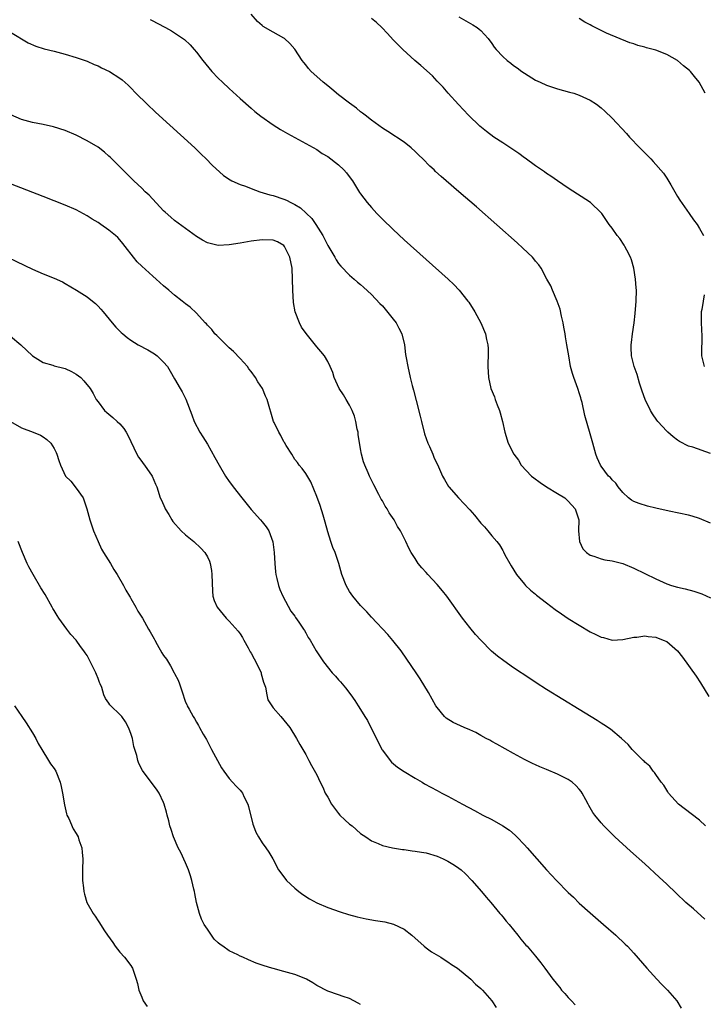
# Model space of a CAD drawing. Units: inches. Extents: x 2634000 to 2637000, y 1479000 to 1482000.
# Drawn here: x 2635043 to 2635168, y 1480228 to 1480408 of the extents above; entities that cross this region are included whole.
import ezdxf

# ---------------------------------------------------------------- set-up
doc = ezdxf.new("R2010")
doc.units = ezdxf.units.IN
doc.header["$MEASUREMENT"] = 0
doc.layers.add('LD26341479_10ft', color=131, linetype='Continuous')

msp = doc.modelspace()

# ---------------------------------------------------------------- linework, layer by layer
at = {"layer": 'LD26341479_10ft'}
for points, elevation in [([(2635066.51, 1480408.51), (2635067, 1480408.25), (2635067.84, 1480407.84), (2635069.34, 1480407), (2635070.44, 1480406.44), (2635071, 1480406.07), (2635072.81, 1480404.81), (2635073.85, 1480403.85), (2635074.59, 1480403), (2635075, 1480402.5), (2635076.17, 1480401), (2635077.84, 1480399), (2635079, 1480397.79), (2635079.79, 1480397), (2635081, 1480395.86), (2635083, 1480394.04), (2635085, 1480392.28), (2635085.69, 1480391.69), (2635086.79, 1480390.79), (2635089, 1480389.21), (2635090.38, 1480388.38), (2635091.65, 1480387.65), (2635095, 1480385.82), (2635097, 1480384.69), (2635098, 1480384), (2635099, 1480383.42), (2635101, 1480381.89), (2635101.94, 1480381), (2635102.44, 1480380.44), (2635103.31, 1480379.31), (2635103.52, 1480379), (2635104.84, 1480376.84), (2635105, 1480376.61), (2635106.23, 1480375), (2635107, 1480374.08), (2635108.01, 1480373), (2635108.5, 1480372.5), (2635109, 1480371.98), (2635111, 1480370.06), (2635113, 1480368.21), (2635117, 1480364.57), (2635121.01, 1480361), (2635122.04, 1480360.04), (2635123.06, 1480359), (2635124.65, 1480357), (2635124.79, 1480356.79), (2635125.89, 1480355), (2635126.98, 1480353), (2635127.85, 1480351), (2635128.06, 1480349.94), (2635128.28, 1480349), (2635128.32, 1480348.32), (2635128.32, 1480347), (2635128.3, 1480345.7), (2635128.3, 1480345), (2635128.41, 1480343), (2635128.84, 1480341), (2635129.48, 1480339.48), (2635129.63, 1480339), (2635130, 1480338), (2635130.42, 1480337), (2635130.56, 1480336.56), (2635130.98, 1480335), (2635131.42, 1480333), (2635132.03, 1480331), (2635133.04, 1480329), (2635133.87, 1480327.87), (2635134.4, 1480327), (2635136.3, 1480325), (2635136.68, 1480324.68), (2635137.84, 1480323.84), (2635139.04, 1480323), (2635141, 1480321.83), (2635142.35, 1480321), (2635143, 1480320.41), (2635144.28, 1480319), (2635144.91, 1480317), (2635144.89, 1480315), (2635145.03, 1480313), (2635145.66, 1480311.66), (2635146.32, 1480311), (2635147, 1480310.53), (2635147.67, 1480310.33), (2635149, 1480309.83), (2635149.68, 1480309.68), (2635151, 1480309.46), (2635153, 1480308.98), (2635155, 1480308.16), (2635159, 1480306.19), (2635161, 1480305.3), (2635161.9, 1480305), (2635163, 1480304.68), (2635164.38, 1480304.38), (2635165.97, 1480303.97), (2635167.45, 1480303.45), (2635169, 1480302.74)], 8600), ([(2635169, 1480316.39), (2635167, 1480317.25), (2635165.63, 1480317.63), (2635165, 1480317.82), (2635161.43, 1480318.57), (2635159, 1480319.14), (2635157.5, 1480319.5), (2635155.95, 1480319.95), (2635155, 1480320.37), (2635154.58, 1480320.58), (2635154.01, 1480321), (2635153, 1480321.98), (2635152.13, 1480323), (2635151.68, 1480323.68), (2635151, 1480324.32), (2635150.72, 1480324.72), (2635150.38, 1480325), (2635149, 1480326.79), (2635148.87, 1480327), (2635148.31, 1480328.31), (2635148.06, 1480329), (2635147.47, 1480331), (2635147, 1480332.71), (2635146.04, 1480336.04), (2635145.53, 1480338.47), (2635145.38, 1480339), (2635145.27, 1480339.27), (2635145, 1480340.22), (2635144.81, 1480340.81), (2635144.77, 1480341), (2635144.02, 1480343), (2635143.77, 1480343.77), (2635143.43, 1480345), (2635143.08, 1480347), (2635142.75, 1480349), (2635142.48, 1480350.48), (2635142.42, 1480351), (2635142.2, 1480352.2), (2635142.07, 1480353), (2635141.78, 1480354.22), (2635141.52, 1480355.52), (2635140.98, 1480356.98), (2635140.1, 1480359), (2635139.81, 1480359.81), (2635139.08, 1480361), (2635138.03, 1480363), (2635137.62, 1480363.62), (2635137, 1480364.31), (2635136.71, 1480364.71), (2635136.44, 1480365), (2635134.69, 1480366.69), (2635133.64, 1480367.64), (2635126.21, 1480374.21), (2635123, 1480377), (2635120.68, 1480379), (2635119.76, 1480379.77), (2635118.72, 1480380.72), (2635118.46, 1480381), (2635117.69, 1480381.69), (2635116.41, 1480383), (2635115.68, 1480383.68), (2635115, 1480384.36), (2635114.27, 1480385), (2635113, 1480386.06), (2635110.01, 1480388.01), (2635109, 1480388.63), (2635107, 1480390.1), (2635105.83, 1480391), (2635105.37, 1480391.37), (2635105, 1480391.63), (2635104.26, 1480392.26), (2635103, 1480393.17), (2635101, 1480394.74), (2635099.77, 1480395.77), (2635099, 1480396.34), (2635098.2, 1480397), (2635097, 1480398.05), (2635096, 1480399), (2635095.52, 1480399.52), (2635095, 1480400.19), (2635094.62, 1480400.62), (2635094.35, 1480401), (2635093, 1480403.05), (2635092.09, 1480404.09), (2635091.12, 1480405), (2635091, 1480405.09), (2635089, 1480406.18), (2635087.22, 1480407.22), (2635087, 1480407.38), (2635086.15, 1480408.15), (2635085, 1480409.48)], 8590), ([(2635169, 1480329.12), (2635165.75, 1480330.25), (2635165, 1480330.49), (2635163.34, 1480331.34), (2635163, 1480331.56), (2635162.18, 1480332.18), (2635161.23, 1480333), (2635161, 1480333.22), (2635159.38, 1480335), (2635159.21, 1480335.21), (2635158.4, 1480336.4), (2635158.05, 1480337), (2635157.03, 1480339), (2635156.5, 1480340.5), (2635156.04, 1480341.96), (2635155.57, 1480343.57), (2635155.05, 1480345), (2635154.54, 1480347), (2635154.48, 1480348.48), (2635154.5, 1480349), (2635154.57, 1480349.43), (2635154.76, 1480351), (2635155.06, 1480353), (2635155.26, 1480354.74), (2635155.42, 1480357), (2635155.45, 1480359), (2635155.43, 1480359.43), (2635155.3, 1480361), (2635154.96, 1480363), (2635154.54, 1480364.54), (2635154.36, 1480365), (2635153.68, 1480366.32), (2635153.36, 1480367), (2635153.23, 1480367.23), (2635152.42, 1480368.42), (2635151.92, 1480369), (2635151, 1480370.33), (2635150.49, 1480371), (2635149.89, 1480371.89), (2635149.12, 1480373), (2635149, 1480373.14), (2635147.04, 1480375.04), (2635143, 1480377.64), (2635141, 1480378.98), (2635139.83, 1480379.83), (2635139, 1480380.35), (2635138.63, 1480380.63), (2635137, 1480381.75), (2635135.14, 1480383.14), (2635135, 1480383.22), (2635133.97, 1480383.97), (2635131, 1480385.91), (2635129.36, 1480387), (2635128.03, 1480388.03), (2635126.81, 1480389), (2635124.73, 1480391), (2635122.95, 1480392.95), (2635121.03, 1480395.03), (2635120.09, 1480396.09), (2635119, 1480397.22), (2635118.17, 1480398.17), (2635116.06, 1480400.06), (2635114.91, 1480401), (2635112.73, 1480403), (2635111.86, 1480403.86), (2635111, 1480404.8), (2635109.91, 1480405.91), (2635108.88, 1480407), (2635107.92, 1480407.92), (2635107, 1480408.69)], 8580), ([(2635123, 1480408.97), (2635124.26, 1480408.26), (2635125.52, 1480407.52), (2635126.36, 1480407), (2635126.72, 1480406.72), (2635127, 1480406.47), (2635128.33, 1480405), (2635129, 1480404.1), (2635129.44, 1480403.44), (2635129.81, 1480403), (2635131, 1480401.71), (2635131.8, 1480401), (2635132.48, 1480400.48), (2635133, 1480400.08), (2635133.65, 1480399.65), (2635134.51, 1480399), (2635135, 1480398.66), (2635137, 1480397.42), (2635137.85, 1480397), (2635139, 1480396.46), (2635141, 1480395.8), (2635143.23, 1480395.23), (2635144.01, 1480395), (2635145, 1480394.66), (2635147, 1480393.73), (2635148.15, 1480393), (2635149, 1480392.34), (2635149.7, 1480391.7), (2635151, 1480390.42), (2635153.63, 1480387.63), (2635154.19, 1480387), (2635156.08, 1480385), (2635156.56, 1480384.56), (2635157, 1480384.1), (2635157.57, 1480383.57), (2635158.07, 1480383), (2635158.55, 1480382.55), (2635160.39, 1480380.39), (2635161, 1480379.46), (2635161.19, 1480379.19), (2635161.73, 1480378.27), (2635162.5, 1480377), (2635163, 1480376.1), (2635163.42, 1480375.42), (2635165.11, 1480373), (2635165.87, 1480371.87), (2635166.59, 1480371), (2635167, 1480370.26), (2635167.75, 1480369)], 8570), ([(2635168.05, 1480395), (2635167.66, 1480395.66), (2635166.91, 1480397), (2635166.06, 1480398.06), (2635165.35, 1480399), (2635165.17, 1480399.17), (2635164.04, 1480400.04), (2635162.96, 1480401), (2635161, 1480402.11), (2635159, 1480402.91), (2635157.32, 1480403.32), (2635157, 1480403.44), (2635155.73, 1480403.73), (2635155, 1480404.01), (2635154.24, 1480404.24), (2635149.99, 1480405.99), (2635147.91, 1480407), (2635147.31, 1480407.31), (2635147, 1480407.5), (2635146.03, 1480408.03), (2635145, 1480408.69)], 8560), ([(2635041, 1480406.18), (2635044.25, 1480404.25), (2635045.63, 1480403.63), (2635047.15, 1480403.15), (2635049, 1480402.69), (2635051, 1480402.15), (2635053, 1480401.56), (2635054.66, 1480401), (2635055, 1480400.87), (2635056.28, 1480400.28), (2635057, 1480400), (2635057.66, 1480399.66), (2635059.11, 1480399), (2635061, 1480397.76), (2635061.43, 1480397.43), (2635062.49, 1480396.49), (2635063, 1480396), (2635063.94, 1480395), (2635065.97, 1480393), (2635067.54, 1480391.54), (2635074.71, 1480385), (2635075.86, 1480383.86), (2635076.79, 1480383), (2635077.87, 1480381.87), (2635079.95, 1480379.95), (2635081.16, 1480379.16), (2635081.48, 1480379), (2635083, 1480378.34), (2635084, 1480378), (2635085, 1480377.6), (2635086.62, 1480377), (2635088.44, 1480376.44), (2635089, 1480376.31), (2635091, 1480375.63), (2635091.45, 1480375.45), (2635092.25, 1480375), (2635093, 1480374.64), (2635094.04, 1480374.04), (2635096.08, 1480372.08), (2635096.81, 1480371), (2635098.11, 1480369), (2635099, 1480367.17), (2635100.31, 1480365), (2635100.55, 1480364.55), (2635101, 1480363.85), (2635101.38, 1480363.38), (2635103, 1480361.72), (2635103.84, 1480361), (2635104.45, 1480360.45), (2635105, 1480360.04), (2635105.52, 1480359.52), (2635107, 1480358.2), (2635108.55, 1480356.55), (2635109, 1480356.12), (2635109.53, 1480355.53), (2635111, 1480353.71), (2635111.51, 1480353), (2635112.03, 1480352.03), (2635112.53, 1480351), (2635113.04, 1480349), (2635113.25, 1480347.25), (2635113.38, 1480346.62), (2635113.63, 1480345), (2635114.1, 1480343), (2635114.47, 1480341.53), (2635114.7, 1480340.7), (2635115.16, 1480338.84), (2635115.93, 1480335.93), (2635116.14, 1480335), (2635116.72, 1480332.72), (2635117.31, 1480331), (2635117.6, 1480330.4), (2635118.21, 1480329), (2635118.42, 1480328.42), (2635119.29, 1480326.71), (2635120.02, 1480325), (2635120.34, 1480324.34), (2635121.09, 1480323.09), (2635121.16, 1480323), (2635122.9, 1480321), (2635123.94, 1480319.94), (2635125, 1480318.79), (2635125.83, 1480317.83), (2635127, 1480316.39), (2635127.68, 1480315.68), (2635128.27, 1480315), (2635129, 1480314.09), (2635129.95, 1480313), (2635130.41, 1480312.41), (2635131, 1480311.37), (2635131.14, 1480311.14), (2635131.42, 1480310.58), (2635132.28, 1480309), (2635132.58, 1480308.58), (2635133.51, 1480307), (2635135, 1480305.21), (2635135.18, 1480305), (2635136.11, 1480304.11), (2635137, 1480303.39), (2635137.21, 1480303.21), (2635139, 1480301.82), (2635140.61, 1480300.61), (2635141.77, 1480299.77), (2635143, 1480298.96), (2635145, 1480297.71), (2635147, 1480296.53), (2635148.04, 1480296.04), (2635149, 1480295.54), (2635149.44, 1480295.44), (2635151, 1480295.01), (2635153, 1480295.12), (2635155, 1480295.53), (2635155.55, 1480295.55), (2635157, 1480295.75), (2635157.63, 1480295.63), (2635159, 1480295.5), (2635160.37, 1480295), (2635161, 1480294.71), (2635163, 1480293.04), (2635163.89, 1480291.89), (2635166.39, 1480288.39), (2635167.18, 1480287.18), (2635168.69, 1480284.69)], 8610), ([(2635168.1, 1480261), (2635167, 1480262.04), (2635164.17, 1480264.17), (2635163.14, 1480265), (2635161.34, 1480267), (2635161.22, 1480267.22), (2635161, 1480267.54), (2635160.47, 1480268.47), (2635159.96, 1480269), (2635159, 1480270.39), (2635158.78, 1480270.78), (2635158.55, 1480271), (2635157.91, 1480271.91), (2635157, 1480272.64), (2635156.85, 1480272.85), (2635156.68, 1480273), (2635155, 1480274.65), (2635154.66, 1480275), (2635153.92, 1480275.92), (2635152.75, 1480277), (2635150.69, 1480278.69), (2635149.5, 1480279.5), (2635149, 1480279.78), (2635148.26, 1480280.26), (2635145, 1480282.29), (2635139, 1480285.97), (2635137.15, 1480287.15), (2635135.94, 1480287.94), (2635133, 1480289.94), (2635131.2, 1480291.2), (2635130.07, 1480292.07), (2635128.98, 1480292.98), (2635127, 1480294.96), (2635126.04, 1480296.04), (2635125, 1480297.29), (2635123.68, 1480299), (2635120.76, 1480303), (2635120.01, 1480304.01), (2635119, 1480305.17), (2635117.29, 1480307), (2635117, 1480307.35), (2635116.21, 1480308.21), (2635115.55, 1480309), (2635115, 1480309.89), (2635114.27, 1480311), (2635113.82, 1480311.82), (2635113.27, 1480313), (2635112.29, 1480315), (2635111.76, 1480315.76), (2635111.15, 1480317), (2635110.25, 1480318.25), (2635109.87, 1480319), (2635109.51, 1480319.51), (2635109, 1480320.46), (2635108.79, 1480320.79), (2635108.36, 1480321.64), (2635107.41, 1480323.41), (2635106.66, 1480325), (2635106.42, 1480325.58), (2635105.81, 1480327), (2635105.58, 1480327.58), (2635105.19, 1480329), (2635105, 1480329.99), (2635104.59, 1480332.59), (2635104.55, 1480333), (2635104.41, 1480333.59), (2635104.13, 1480335), (2635103.92, 1480335.92), (2635103.46, 1480337), (2635103, 1480337.98), (2635102.35, 1480339), (2635101.87, 1480339.87), (2635101.11, 1480341), (2635100.19, 1480343), (2635099.92, 1480343.92), (2635099.46, 1480345), (2635099, 1480345.94), (2635098.39, 1480347), (2635097.77, 1480347.77), (2635097, 1480348.61), (2635095.04, 1480351.04), (2635094.23, 1480352.23), (2635093.83, 1480353), (2635093.04, 1480355.04), (2635092.75, 1480356.75), (2635092.63, 1480359), (2635092.59, 1480361), (2635092.48, 1480363), (2635092.05, 1480365), (2635091.11, 1480367), (2635091, 1480367.13), (2635089.81, 1480367.81), (2635089, 1480368.13), (2635087, 1480368.21), (2635085, 1480367.95), (2635083, 1480367.59), (2635081, 1480367.25), (2635079, 1480367.17), (2635077.5, 1480367.5), (2635077, 1480367.65), (2635076.12, 1480368.12), (2635075, 1480368.78), (2635073, 1480370.25), (2635071, 1480371.76), (2635070.31, 1480372.31), (2635069.25, 1480373.25), (2635069, 1480373.48), (2635066.34, 1480376.34), (2635065.63, 1480377), (2635065, 1480377.63), (2635063.53, 1480379), (2635061, 1480381.56), (2635059.27, 1480383.27), (2635059, 1480383.52), (2635058.2, 1480384.2), (2635057, 1480385.13), (2635055, 1480386.33), (2635053, 1480387.33), (2635051, 1480388.16), (2635048.84, 1480388.84), (2635047, 1480389.26), (2635045, 1480389.68), (2635043, 1480390.23), (2635041.07, 1480391.07)], 8620), ([(2635167.96, 1480243.96), (2635165.87, 1480245.87), (2635164.52, 1480247), (2635162.71, 1480248.71), (2635161, 1480250.38), (2635159.64, 1480251.64), (2635157, 1480254.05), (2635154.39, 1480256.39), (2635151.52, 1480259), (2635149.5, 1480261), (2635149, 1480261.57), (2635147.84, 1480263), (2635147.49, 1480263.49), (2635146.74, 1480264.74), (2635146.63, 1480265), (2635146.23, 1480265.77), (2635145.56, 1480267), (2635145.33, 1480267.33), (2635145, 1480267.74), (2635144.39, 1480268.39), (2635143.72, 1480269), (2635143, 1480269.51), (2635141, 1480270.49), (2635139, 1480271.35), (2635137.82, 1480271.82), (2635137, 1480272.21), (2635136.44, 1480272.44), (2635135, 1480273.17), (2635133, 1480274.23), (2635129.96, 1480275.96), (2635129, 1480276.45), (2635128.67, 1480276.67), (2635128.01, 1480277), (2635127, 1480277.56), (2635126.11, 1480278.11), (2635125, 1480278.57), (2635123.93, 1480279), (2635123.3, 1480279.3), (2635121.92, 1480279.92), (2635120.69, 1480280.69), (2635120.39, 1480281), (2635119, 1480282.67), (2635118.8, 1480283), (2635117.43, 1480285.43), (2635115.92, 1480287.92), (2635115.18, 1480289), (2635113.5, 1480291.5), (2635112.42, 1480293), (2635110.9, 1480294.9), (2635109.99, 1480295.99), (2635107, 1480299.16), (2635106.14, 1480300.14), (2635105.29, 1480301), (2635105, 1480301.31), (2635103.6, 1480303), (2635103, 1480303.87), (2635102.35, 1480305), (2635101.58, 1480307), (2635101.04, 1480309), (2635100.35, 1480311), (2635099.93, 1480311.93), (2635099.55, 1480313), (2635099, 1480314.77), (2635098.54, 1480316.54), (2635098.44, 1480317), (2635098.17, 1480317.83), (2635097.62, 1480319.62), (2635097, 1480321.28), (2635095.94, 1480323.94), (2635095, 1480325.48), (2635094.36, 1480326.36), (2635093.81, 1480327), (2635093.5, 1480327.5), (2635093, 1480328.01), (2635092.43, 1480329), (2635091.43, 1480330.57), (2635091.12, 1480331.12), (2635091, 1480331.26), (2635090.44, 1480332.44), (2635090.06, 1480333), (2635089.19, 1480334.81), (2635089.11, 1480335), (2635087.91, 1480339), (2635087.62, 1480339.62), (2635087.05, 1480341), (2635086.24, 1480342.24), (2635085.82, 1480343), (2635085, 1480344.1), (2635084.59, 1480344.59), (2635084.31, 1480345), (2635083, 1480346.5), (2635081.78, 1480347.78), (2635081, 1480348.45), (2635080.41, 1480349), (2635078.7, 1480350.7), (2635078.38, 1480351), (2635077.79, 1480351.79), (2635077, 1480352.59), (2635076.81, 1480352.81), (2635076.62, 1480353), (2635075, 1480354.8), (2635073.86, 1480355.86), (2635073, 1480356.5), (2635072.4, 1480357), (2635071, 1480358.1), (2635069.96, 1480359), (2635069, 1480359.81), (2635067.66, 1480361), (2635067, 1480361.55), (2635065, 1480363.37), (2635064.19, 1480364.19), (2635063.49, 1480365), (2635061.95, 1480367), (2635061.54, 1480367.54), (2635061, 1480368.21), (2635060.61, 1480368.61), (2635060.19, 1480369), (2635059, 1480369.97), (2635057.52, 1480371), (2635057, 1480371.34), (2635055.96, 1480371.96), (2635055, 1480372.6), (2635053, 1480373.7), (2635051, 1480374.56), (2635047, 1480376.09), (2635041, 1480378.43)], 8630), ([(2635039, 1480365.71), (2635045, 1480362.83), (2635047, 1480361.97), (2635049, 1480361.18), (2635050.49, 1480360.49), (2635051, 1480360.23), (2635053.09, 1480359), (2635055, 1480357.75), (2635056.01, 1480357), (2635056.54, 1480356.54), (2635057, 1480356.08), (2635057.49, 1480355.49), (2635057.94, 1480355), (2635059.58, 1480353), (2635060.25, 1480352.25), (2635061, 1480351.5), (2635061.24, 1480351.24), (2635061.51, 1480351), (2635062.34, 1480350.34), (2635063, 1480349.87), (2635064.33, 1480349), (2635066.08, 1480348.08), (2635067.34, 1480347.34), (2635067.79, 1480347), (2635069, 1480345.83), (2635069.69, 1480345), (2635070.2, 1480344.2), (2635071, 1480342.78), (2635072.05, 1480341), (2635072.39, 1480340.39), (2635073.06, 1480339.06), (2635074.18, 1480336.18), (2635074.59, 1480335), (2635075.6, 1480333), (2635076.17, 1480332.17), (2635077, 1480330.8), (2635078.39, 1480328.39), (2635079.13, 1480327), (2635080.3, 1480325), (2635081, 1480323.99), (2635081.43, 1480323.43), (2635081.7, 1480323), (2635083.27, 1480321), (2635085, 1480318.89), (2635086.71, 1480317), (2635087, 1480316.61), (2635087.73, 1480315.73), (2635088.21, 1480315), (2635088.96, 1480312.96), (2635089.23, 1480311), (2635089.35, 1480309), (2635089.46, 1480307.46), (2635089.53, 1480307), (2635089.72, 1480306.28), (2635089.98, 1480305), (2635090.26, 1480304.26), (2635090.82, 1480303), (2635092.29, 1480300.29), (2635093, 1480299.34), (2635093.13, 1480299.13), (2635093.75, 1480298.25), (2635094.58, 1480297), (2635094.73, 1480296.73), (2635095, 1480296.33), (2635095.46, 1480295.46), (2635095.77, 1480295), (2635096.91, 1480293), (2635098.21, 1480291), (2635099.83, 1480289), (2635100.4, 1480288.4), (2635101, 1480287.71), (2635101.35, 1480287.35), (2635101.63, 1480287), (2635102.28, 1480286.28), (2635103.25, 1480285), (2635103.97, 1480283.97), (2635104.6, 1480283), (2635105, 1480282.33), (2635105.82, 1480281), (2635106.26, 1480280.26), (2635106.92, 1480279), (2635107.91, 1480277), (2635108.92, 1480275), (2635109, 1480274.86), (2635110.42, 1480273), (2635110.68, 1480272.68), (2635111.76, 1480271.76), (2635113, 1480270.97), (2635115, 1480269.73), (2635116.25, 1480269), (2635116.71, 1480268.71), (2635119, 1480267.47), (2635119.9, 1480267), (2635121, 1480266.45), (2635123, 1480265.37), (2635123.64, 1480265), (2635125.84, 1480263.84), (2635127.4, 1480263), (2635129, 1480262.16), (2635131, 1480261.04), (2635132.22, 1480260.22), (2635133.31, 1480259.31), (2635133.62, 1480259), (2635135, 1480257.54), (2635135.49, 1480257), (2635139, 1480252.96), (2635140.84, 1480251), (2635143, 1480248.85), (2635143.96, 1480247.96), (2635145, 1480246.9), (2635147, 1480245.11), (2635149.46, 1480243), (2635151.72, 1480241), (2635153.41, 1480239.41), (2635153.82, 1480239), (2635155, 1480237.72), (2635157.34, 1480235), (2635159.22, 1480233), (2635160.07, 1480232.07), (2635161.17, 1480231), (2635162.87, 1480229), (2635163.66, 1480227.66)], 8640), ([(2635167.85, 1480358.15), (2635167.64, 1480357), (2635167.44, 1480355.44), (2635167.31, 1480355), (2635167.28, 1480354.72), (2635167.29, 1480353), (2635167.4, 1480350.6), (2635167.33, 1480347.33), (2635167.35, 1480347), (2635167.5, 1480346.5), (2635167.84, 1480345)], 8570), ([(2635041, 1480350.57), (2635042.87, 1480349), (2635045, 1480347), (2635047, 1480345.78), (2635048.73, 1480345.27), (2635049, 1480345.18), (2635050.75, 1480344.75), (2635051, 1480344.67), (2635052.14, 1480344.14), (2635053, 1480343.65), (2635053.88, 1480343), (2635054.43, 1480342.43), (2635055.55, 1480341), (2635056.12, 1480340.12), (2635056.68, 1480339), (2635057, 1480338.54), (2635058.21, 1480337), (2635058.61, 1480336.61), (2635059.71, 1480335.71), (2635060.52, 1480335), (2635061, 1480334.53), (2635061.7, 1480333.7), (2635062.16, 1480333), (2635062.46, 1480332.46), (2635064.12, 1480329), (2635064.42, 1480328.42), (2635065, 1480327.65), (2635065.26, 1480327.26), (2635065.49, 1480327), (2635066.92, 1480325), (2635067.5, 1480323.5), (2635067.77, 1480323), (2635068.39, 1480321), (2635068.6, 1480320.6), (2635069.2, 1480319.2), (2635069.27, 1480319), (2635069.96, 1480317.96), (2635070.49, 1480317), (2635070.7, 1480316.7), (2635072.21, 1480315), (2635073, 1480314.25), (2635074.51, 1480313), (2635075.82, 1480311.82), (2635076.55, 1480311), (2635077, 1480310.22), (2635077.4, 1480309.4), (2635077.52, 1480309), (2635077.75, 1480307.75), (2635077.84, 1480307), (2635077.92, 1480303.92), (2635078.02, 1480303), (2635078.26, 1480302.26), (2635078.79, 1480301), (2635080.43, 1480299), (2635081, 1480298.46), (2635082.63, 1480296.63), (2635083, 1480296.12), (2635083.45, 1480295.45), (2635083.66, 1480295), (2635084.45, 1480293.55), (2635084.84, 1480292.84), (2635085, 1480292.59), (2635085.57, 1480291.57), (2635085.88, 1480291), (2635086.81, 1480289), (2635086.85, 1480288.85), (2635087.29, 1480287.29), (2635087.61, 1480286.39), (2635087.87, 1480285), (2635088.07, 1480284.07), (2635089, 1480282.61), (2635090.42, 1480281), (2635092.05, 1480279), (2635093.32, 1480277), (2635093.92, 1480275.92), (2635094.48, 1480275), (2635095, 1480274.07), (2635095.58, 1480273), (2635096.06, 1480272.06), (2635097, 1480270.36), (2635097.61, 1480269), (2635098.09, 1480268.09), (2635098.55, 1480267), (2635099, 1480266.26), (2635099.67, 1480265), (2635100.24, 1480264.24), (2635101, 1480263.29), (2635101.25, 1480263), (2635102.14, 1480262.14), (2635103, 1480261.35), (2635103.45, 1480261), (2635105, 1480259.63), (2635105.95, 1480259), (2635107, 1480258.26), (2635108.22, 1480257.78), (2635109, 1480257.45), (2635110.87, 1480257), (2635112.7, 1480256.7), (2635113, 1480256.67), (2635114.45, 1480256.45), (2635115, 1480256.4), (2635116.18, 1480256.18), (2635117, 1480256.06), (2635119, 1480255.49), (2635120.14, 1480255), (2635121, 1480254.59), (2635122.19, 1480253.81), (2635123, 1480253.3), (2635123.38, 1480253), (2635124.23, 1480252.23), (2635125.39, 1480251), (2635127.12, 1480249), (2635127.97, 1480247.97), (2635128.82, 1480247), (2635130.51, 1480245), (2635130.72, 1480244.72), (2635131, 1480244.39), (2635131.62, 1480243.62), (2635132.16, 1480243), (2635133.79, 1480241), (2635134.31, 1480240.31), (2635135.23, 1480239.23), (2635135.46, 1480239), (2635137, 1480237.17), (2635138, 1480236), (2635138.68, 1480235), (2635140.15, 1480233), (2635140.56, 1480232.56), (2635141, 1480231.95), (2635141.44, 1480231.44), (2635141.78, 1480231), (2635142.39, 1480230.39), (2635143, 1480229.66), (2635143.59, 1480229), (2635144.27, 1480228.27)], 8650), ([(2635041, 1480334.97), (2635043, 1480333.83), (2635045.16, 1480333), (2635046.47, 1480332.47), (2635047, 1480332.19), (2635047.66, 1480331.66), (2635048.39, 1480331), (2635049, 1480330.06), (2635049.32, 1480329.32), (2635049.49, 1480329), (2635049.81, 1480327.81), (2635050.11, 1480327), (2635051.03, 1480325), (2635052.03, 1480324.03), (2635053, 1480322.79), (2635054.26, 1480321), (2635054.49, 1480320.49), (2635054.98, 1480319), (2635055.51, 1480317), (2635056.16, 1480315), (2635057, 1480313), (2635057.65, 1480311.65), (2635058.03, 1480311), (2635059.28, 1480309), (2635059.9, 1480307.9), (2635060.5, 1480307), (2635061.65, 1480305), (2635062.1, 1480304.1), (2635062.78, 1480303), (2635062.85, 1480302.85), (2635063, 1480302.61), (2635063.93, 1480301), (2635064.3, 1480300.3), (2635065.13, 1480299), (2635066.25, 1480297), (2635066.53, 1480296.53), (2635067.25, 1480295.25), (2635067.36, 1480295), (2635067.82, 1480294.18), (2635068.68, 1480292.68), (2635069, 1480292.16), (2635069.5, 1480291.5), (2635070.28, 1480290.28), (2635070.95, 1480289), (2635071, 1480288.88), (2635071.66, 1480287.66), (2635071.89, 1480287), (2635072.3, 1480285.7), (2635073, 1480283.67), (2635073.22, 1480283.22), (2635073.31, 1480283), (2635073.64, 1480282.36), (2635074.39, 1480281), (2635074.64, 1480280.64), (2635075, 1480279.98), (2635075.39, 1480279.39), (2635075.57, 1480279), (2635076.25, 1480277.76), (2635076.81, 1480276.81), (2635077.77, 1480275), (2635079.61, 1480271.61), (2635080.03, 1480271), (2635081, 1480269.68), (2635081.59, 1480269), (2635082.27, 1480268.27), (2635083, 1480267.54), (2635083.24, 1480267.24), (2635083.4, 1480267), (2635083.74, 1480266.26), (2635084.39, 1480265), (2635084.54, 1480264.54), (2635085.31, 1480261.31), (2635085.45, 1480261), (2635085.85, 1480259.85), (2635086.36, 1480259), (2635087, 1480257.89), (2635087.71, 1480257), (2635088.21, 1480256.21), (2635088.95, 1480255), (2635090, 1480253), (2635090.41, 1480252.41), (2635091.47, 1480251), (2635093, 1480249.62), (2635093.72, 1480249), (2635094.46, 1480248.46), (2635095.67, 1480247.67), (2635097, 1480246.93), (2635099, 1480246.09), (2635101.29, 1480245.29), (2635102.82, 1480244.82), (2635104.39, 1480244.39), (2635106.02, 1480244.02), (2635107.73, 1480243.73), (2635109.45, 1480243.45), (2635111.05, 1480243.05), (2635113, 1480242.1), (2635114.38, 1480241), (2635116.67, 1480239), (2635117, 1480238.74), (2635118.01, 1480238.01), (2635119.67, 1480237), (2635120.46, 1480236.46), (2635121, 1480236.15), (2635121.67, 1480235.67), (2635122.71, 1480235), (2635125.18, 1480233), (2635126.06, 1480232.06), (2635127, 1480231.29), (2635127.14, 1480231.14), (2635127.31, 1480231), (2635129, 1480229.05), (2635129.8, 1480227.8)], 8660), ([(2635105, 1480228.37), (2635104.57, 1480228.57), (2635103, 1480229.47), (2635101.82, 1480229.82), (2635101, 1480230.14), (2635099, 1480230.76), (2635097, 1480231.8), (2635096.3, 1480232.3), (2635095.12, 1480233), (2635095, 1480233.05), (2635093, 1480233.85), (2635091, 1480234.4), (2635089, 1480234.92), (2635088.79, 1480235), (2635087.4, 1480235.4), (2635087, 1480235.53), (2635085.92, 1480235.92), (2635084.5, 1480236.5), (2635083.5, 1480237), (2635083, 1480237.2), (2635082.57, 1480237.43), (2635081, 1480238.17), (2635079.8, 1480239), (2635079.32, 1480239.32), (2635079, 1480239.63), (2635078.27, 1480240.27), (2635077, 1480242.11), (2635076.44, 1480243), (2635075.95, 1480243.95), (2635075.54, 1480245), (2635075.01, 1480247.01), (2635074.68, 1480248.68), (2635074.65, 1480249), (2635074.55, 1480249.45), (2635074.18, 1480251), (2635073.91, 1480251.91), (2635073.53, 1480253), (2635073, 1480254.26), (2635072.13, 1480256.13), (2635071.68, 1480257), (2635070.8, 1480259), (2635070.37, 1480260.37), (2635070.14, 1480261), (2635069.93, 1480261.93), (2635069.63, 1480263), (2635069.51, 1480263.51), (2635069.1, 1480265), (2635069, 1480265.28), (2635068.16, 1480267), (2635067.71, 1480267.71), (2635066.69, 1480269), (2635065.12, 1480271.12), (2635064.44, 1480272.44), (2635064.28, 1480273), (2635064.1, 1480273.9), (2635063.55, 1480275.55), (2635063.28, 1480277), (2635063, 1480277.9), (2635062.72, 1480278.72), (2635062.6, 1480279), (2635062.03, 1480280.03), (2635061.33, 1480281), (2635061, 1480281.4), (2635059.34, 1480283), (2635059.17, 1480283.18), (2635059, 1480283.44), (2635058.34, 1480284.34), (2635058.07, 1480285), (2635057.67, 1480286.33), (2635057.39, 1480287), (2635057.26, 1480287.26), (2635057, 1480287.98), (2635056.7, 1480288.7), (2635056.61, 1480289), (2635056.26, 1480289.74), (2635055, 1480292.17), (2635054.64, 1480292.64), (2635054.41, 1480293), (2635053.81, 1480293.81), (2635053, 1480294.98), (2635052, 1480296), (2635051.31, 1480297), (2635049.86, 1480299), (2635049.51, 1480299.51), (2635049, 1480300.39), (2635048.76, 1480300.76), (2635048.64, 1480301), (2635047.33, 1480303.33), (2635046.56, 1480304.56), (2635045.12, 1480307), (2635044.37, 1480308.37), (2635044.07, 1480309), (2635043.2, 1480311), (2635042.39, 1480313)], 8670), ([(2635041.72, 1480283), (2635043.07, 1480281), (2635043.88, 1480279.88), (2635045, 1480278.06), (2635045.61, 1480277), (2635046.06, 1480276.06), (2635046.74, 1480275), (2635047.97, 1480273), (2635048.34, 1480272.34), (2635049, 1480271.49), (2635049.27, 1480271), (2635050.09, 1480269), (2635050.24, 1480268.24), (2635050.53, 1480267), (2635050.85, 1480264.85), (2635051.22, 1480263.22), (2635051.32, 1480263), (2635051.66, 1480262.34), (2635052.47, 1480260.47), (2635053, 1480259.62), (2635053.36, 1480259), (2635053.51, 1480258.49), (2635054.03, 1480257), (2635054.13, 1480256.13), (2635054.2, 1480255), (2635054.18, 1480253), (2635054.18, 1480251), (2635054.33, 1480249.67), (2635054.38, 1480249), (2635054.5, 1480248.5), (2635054.96, 1480247), (2635056.1, 1480245), (2635056.5, 1480244.5), (2635057, 1480243.68), (2635057.3, 1480243.3), (2635057.43, 1480243), (2635058.16, 1480241.84), (2635058.73, 1480241), (2635059.69, 1480239.69), (2635060.14, 1480239), (2635061, 1480237.95), (2635061.84, 1480237), (2635063, 1480235.47), (2635063.19, 1480235.19), (2635063.3, 1480235), (2635063.98, 1480233), (2635064.2, 1480232.2), (2635064.45, 1480231), (2635065, 1480229.71), (2635065.28, 1480229), (2635066, 1480228)], 8680)]:
    msp.add_lwpolyline(points, dxfattribs=dict(at, elevation=elevation))

doc.saveas('drawing.dxf')
